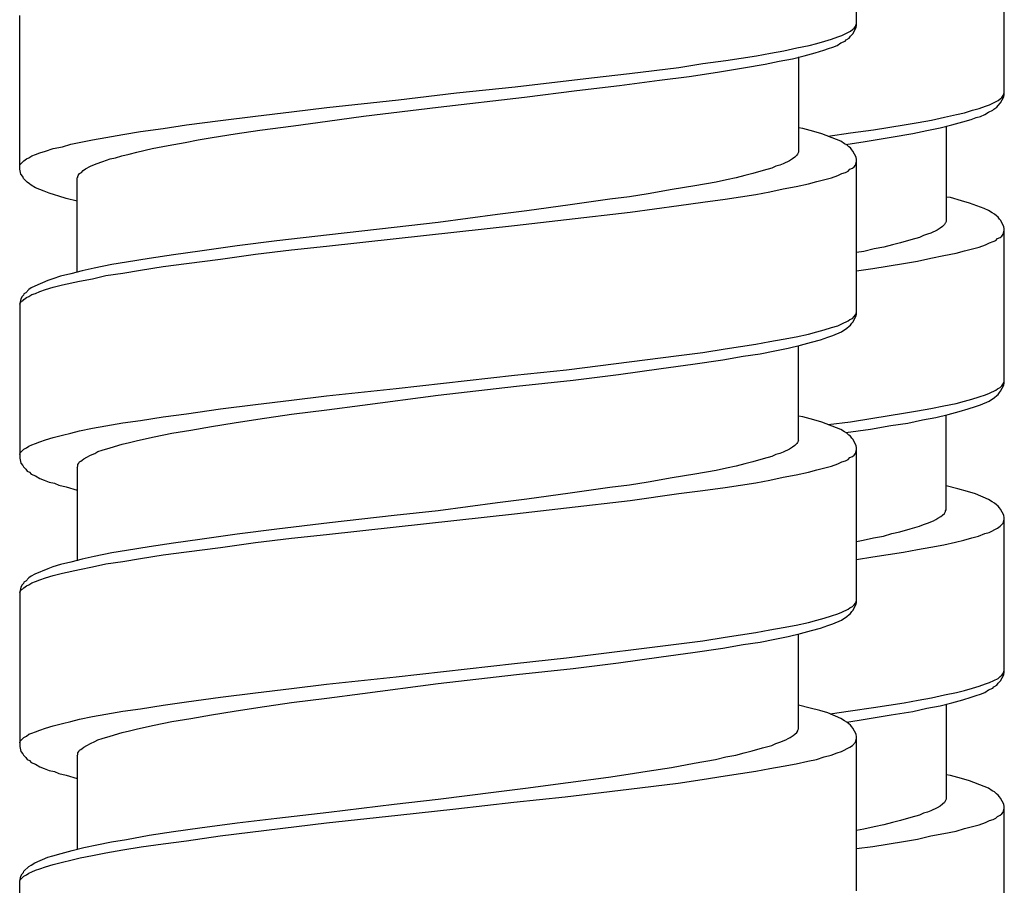
# Model space of a CAD drawing. Units: millimetres. Extents: x -574 to 679, y -403 to 939.
# Drawn here: x -276 to -259, y 371 to 386 of the extents above; entities that cross this region are included whole.
import ezdxf

# ---------------------------------------------------------------- set-up
doc = ezdxf.new("R2010")
doc.units = ezdxf.units.MM

# ---------------------------------------------------------------- blocks, each defined once
blk = doc.blocks.new('1982.C.LUX.330_V2')
for p, q in [((-34.745, -526.473), (-34.745, -523.796)), ((-32.187, -527.673), (-32.187, -524.995)), ((-49.245, -528.971), (-49.245, -526.304)), ((-34.999, -526.653), (-34.85, -526.579)), ((-34.85, -526.579), (-34.819, -526.547)), ((-34.819, -526.547), (-34.787, -526.526)), ((-34.808, -526.622), (-34.755, -526.516)), ((-34.787, -526.526), (-34.766, -526.495)), ((-34.766, -526.495), (-34.755, -526.463)), ((-34.755, -526.463), (-34.745, -526.442)), ((-34.755, -526.516), (-34.745, -526.473)), ((-35.433, -526.791), (-35.295, -526.749)), ((-35.295, -526.749), (-35.179, -526.717)), ((-35.179, -526.717), (-35.073, -526.674)), ((-35.073, -526.674), (-34.999, -526.653)), ((-35.02, -526.78), (-34.946, -526.749)), ((-34.946, -526.749), (-34.925, -526.727)), ((-34.925, -526.727), (-34.872, -526.696)), ((-34.872, -526.696), (-34.85, -526.664)), ((-34.85, -526.664), (-34.808, -526.622)), ((-36.237, -526.96), (-36.004, -526.918)), ((-36.004, -526.918), (-35.782, -526.865)), ((-35.782, -526.865), (-35.57, -526.823)), ((-35.57, -526.823), (-35.433, -526.791)), ((-35.464, -526.95), (-35.316, -526.907)), ((-35.316, -526.907), (-35.231, -526.876)), ((-35.231, -526.876), (-35.157, -526.854)), ((-35.157, -526.854), (-35.083, -526.823)), ((-35.083, -526.823), (-35.02, -526.78)), ((-37.412, -527.14), (-37.01, -527.087)), ((-37.01, -527.087), (-36.48, -527.003)), ((-36.48, -527.003), (-36.237, -526.96)), ((-36.332, -527.151), (-36.089, -527.098)), ((-36.089, -527.098), (-35.856, -527.055)), ((-35.856, -527.055), (-35.655, -527.003)), ((-35.75, -527.024), (-35.75, -528.675)), ((-35.655, -527.003), (-35.464, -526.95)), ((-38.682, -527.309), (-37.825, -527.204)), ((-37.825, -527.204), (-37.412, -527.14)), ((-37.158, -527.288), (-36.703, -527.214)), ((-36.703, -527.214), (-36.332, -527.151)), ((-40.661, -527.542), (-39.338, -527.384)), ((-39.338, -527.384), (-38.682, -527.309)), ((-38.851, -527.521), (-38.163, -527.426)), ((-38.163, -527.426), (-37.645, -527.362)), ((-37.645, -527.362), (-37.158, -527.288)), ((-41.677, -527.648), (-40.661, -527.542)), ((-40.502, -527.722), (-39.592, -527.606)), ((-39.592, -527.606), (-38.851, -527.521)), ((-43.921, -527.902), (-42.683, -527.765)), ((-42.683, -527.765), (-41.677, -527.648)), ((-41.995, -527.892), (-40.502, -527.722)), ((-32.441, -527.853), (-32.292, -527.779)), ((-32.292, -527.779), (-32.261, -527.747)), ((-32.261, -527.747), (-32.229, -527.726)), ((-32.25, -527.821), (-32.197, -527.715)), ((-32.229, -527.726), (-32.208, -527.694)), ((-32.208, -527.694), (-32.197, -527.662)), ((-32.197, -527.662), (-32.187, -527.641)), ((-32.197, -527.715), (-32.187, -527.673)), ((-44.535, -527.976), (-43.921, -527.902)), ((-43.286, -528.05), (-41.995, -527.892)), ((-32.875, -527.99), (-32.737, -527.948)), ((-32.737, -527.948), (-32.621, -527.916)), ((-32.621, -527.916), (-32.515, -527.874)), ((-32.515, -527.874), (-32.441, -527.853)), ((-32.462, -527.98), (-32.388, -527.948)), ((-32.388, -527.948), (-32.367, -527.927)), ((-32.367, -527.927), (-32.314, -527.895)), ((-32.314, -527.895), (-32.292, -527.863)), ((-32.292, -527.863), (-32.25, -527.821)), ((-45.763, -528.124), (-45.159, -528.05)), ((-45.159, -528.05), (-44.535, -527.976)), ((-43.91, -528.135), (-43.286, -528.05)), ((-33.679, -528.16), (-33.446, -528.117)), ((-33.446, -528.117), (-33.224, -528.065)), ((-33.224, -528.065), (-33.012, -528.022)), ((-33.012, -528.022), (-32.875, -527.99)), ((-32.906, -528.149), (-32.758, -528.107)), ((-32.758, -528.107), (-32.673, -528.075)), ((-32.673, -528.075), (-32.599, -528.054)), ((-32.599, -528.054), (-32.525, -528.022)), ((-32.525, -528.022), (-32.462, -527.98)), ((-47.149, -528.315), (-46.758, -528.262)), ((-46.758, -528.262), (-46.355, -528.199)), ((-46.355, -528.199), (-45.763, -528.124)), ((-45.085, -528.294), (-44.503, -528.22)), ((-44.503, -528.22), (-43.91, -528.135)), ((-35.676, -528.262), (-35.75, -528.251)), ((-35.485, -528.315), (-35.676, -528.262)), ((-34.854, -528.34), (-34.452, -528.287)), ((-34.452, -528.287), (-33.922, -528.202)), ((-33.922, -528.202), (-33.679, -528.16)), ((-33.531, -528.297), (-33.298, -528.255)), ((-33.298, -528.255), (-33.097, -528.202)), ((-33.192, -528.223), (-33.192, -529.874)), ((-33.097, -528.202), (-32.906, -528.149)), ((-48.356, -528.537), (-47.985, -528.463)), ((-47.985, -528.463), (-47.752, -528.421)), ((-47.752, -528.421), (-47.456, -528.368)), ((-47.456, -528.368), (-47.149, -528.315)), ((-46.377, -528.505), (-46.154, -528.463)), ((-46.154, -528.463), (-45.911, -528.421)), ((-45.911, -528.421), (-45.509, -528.357)), ((-45.509, -528.357), (-45.085, -528.294)), ((-35.348, -528.357), (-35.485, -528.315)), ((-35.094, -528.453), (-35.348, -528.357)), ((-35.237, -528.399), (-34.854, -528.34)), ((-35.02, -528.484), (-35.094, -528.453)), ((-34.6, -528.488), (-34.145, -528.414)), ((-34.145, -528.414), (-33.774, -528.35)), ((-33.774, -528.35), (-33.531, -528.297)), ((-48.8, -528.654), (-48.663, -528.611)), ((-48.663, -528.611), (-48.504, -528.58)), ((-48.504, -528.58), (-48.356, -528.537)), ((-47.213, -528.675), (-46.948, -528.611)), ((-46.948, -528.611), (-46.673, -528.558)), ((-46.673, -528.558), (-46.377, -528.505)), ((-34.956, -528.527), (-35.02, -528.484)), ((-34.914, -528.548), (-34.956, -528.527)), ((-34.933, -528.539), (-34.6, -528.488)), ((-34.882, -528.58), (-34.914, -528.548)), ((-34.85, -528.601), (-34.882, -528.58)), ((-34.829, -528.632), (-34.85, -528.601)), ((-34.808, -528.654), (-34.829, -528.632)), ((-49.171, -528.823), (-49.128, -528.791)), ((-49.128, -528.791), (-49.086, -528.77)), ((-49.086, -528.77), (-49.033, -528.738)), ((-49.033, -528.738), (-48.97, -528.717)), ((-48.97, -528.717), (-48.896, -528.685)), ((-48.896, -528.685), (-48.8, -528.654)), ((-47.805, -528.834), (-47.678, -528.791)), ((-47.678, -528.791), (-47.583, -528.77)), ((-47.583, -528.77), (-47.477, -528.738)), ((-47.477, -528.738), (-47.35, -528.707)), ((-47.35, -528.707), (-47.213, -528.675)), ((-35.856, -528.791), (-35.909, -528.823)), ((-35.814, -528.759), (-35.856, -528.791)), ((-35.782, -528.728), (-35.814, -528.759)), ((-35.771, -528.707), (-35.782, -528.728)), ((-35.761, -528.696), (-35.771, -528.707)), ((-35.75, -528.675), (-35.761, -528.696)), ((-34.755, -528.759), (-34.808, -528.654)), ((-34.745, -528.802), (-34.755, -528.759)), ((-34.745, -531.48), (-34.745, -528.802)), ((-49.245, -528.908), (-49.234, -528.887)), ((-49.224, -529.056), (-49.245, -528.971)), ((-49.234, -528.887), (-49.171, -528.823)), ((-48.144, -528.992), (-48.102, -528.961)), ((-48.102, -528.961), (-48.017, -528.918)), ((-48.017, -528.918), (-47.922, -528.876)), ((-47.922, -528.876), (-47.805, -528.834)), ((-36.216, -528.95), (-36.364, -528.992)), ((-36.142, -528.918), (-36.216, -528.95)), ((-36.078, -528.897), (-36.142, -528.918)), ((-36.015, -528.876), (-36.078, -528.897)), ((-35.909, -528.823), (-36.015, -528.876)), ((-34.893, -529.003), (-34.861, -528.971)), ((-34.861, -528.971), (-34.819, -528.95)), ((-34.819, -528.95), (-34.787, -528.929)), ((-34.787, -528.929), (-34.766, -528.897)), ((-34.766, -528.897), (-34.745, -528.834)), ((-49.192, -529.098), (-49.224, -529.056)), ((-49.181, -529.13), (-49.192, -529.098)), ((-49.118, -529.193), (-49.181, -529.13)), ((-48.25, -529.119), (-48.239, -529.109)), ((-48.25, -530.749), (-48.25, -529.119)), ((-48.239, -529.098), (-48.229, -529.077)), ((-48.239, -529.109), (-48.239, -529.098)), ((-48.229, -529.077), (-48.208, -529.045)), ((-48.208, -529.045), (-48.176, -529.024)), ((-48.176, -529.024), (-48.144, -528.992)), ((-36.83, -529.119), (-36.999, -529.151)), ((-36.681, -529.077), (-36.83, -529.119)), ((-36.544, -529.045), (-36.681, -529.077)), ((-36.364, -528.992), (-36.544, -529.045)), ((-35.433, -529.183), (-35.179, -529.119)), ((-35.179, -529.119), (-35.073, -529.077)), ((-35.073, -529.077), (-34.999, -529.045)), ((-34.999, -529.045), (-34.935, -529.024)), ((-34.935, -529.024), (-34.893, -529.003)), ((-49.075, -529.225), (-49.118, -529.193)), ((-49.044, -529.246), (-49.075, -529.225)), ((-48.97, -529.289), (-49.044, -529.246)), ((-48.821, -529.352), (-48.97, -529.289)), ((-37.549, -529.257), (-37.941, -529.32)), ((-37.179, -529.193), (-37.549, -529.257)), ((-36.999, -529.151), (-37.179, -529.193)), ((-36.248, -529.363), (-36.015, -529.31)), ((-36.015, -529.31), (-35.792, -529.268)), ((-35.792, -529.268), (-35.581, -529.225)), ((-35.581, -529.225), (-35.433, -529.183)), ((-48.737, -529.384), (-48.821, -529.352)), ((-48.642, -529.416), (-48.737, -529.384)), ((-48.567, -529.437), (-48.642, -529.416)), ((-48.44, -529.479), (-48.567, -529.437)), ((-48.25, -529.522), (-48.44, -529.479)), ((-38.682, -529.447), (-39.021, -529.49)), ((-38.354, -529.395), (-38.682, -529.447)), ((-37.941, -529.32), (-38.354, -529.395)), ((-37.02, -529.49), (-36.491, -529.405)), ((-36.491, -529.405), (-36.248, -529.363)), ((-33.118, -529.462), (-33.192, -529.451)), ((-32.927, -529.515), (-33.118, -529.462)), ((-39.709, -529.585), (-40.46, -529.691)), ((-39.021, -529.49), (-39.709, -529.585)), ((-38.671, -529.712), (-37.825, -529.596)), ((-37.825, -529.596), (-37.412, -529.543)), ((-37.412, -529.543), (-37.02, -529.49)), ((-32.79, -529.557), (-32.927, -529.515)), ((-32.536, -529.652), (-32.79, -529.557)), ((-32.462, -529.684), (-32.536, -529.652)), ((-40.968, -529.754), (-41.995, -529.892)), ((-40.46, -529.691), (-40.968, -529.754)), ((-39.772, -529.839), (-38.671, -529.712)), ((-32.398, -529.726), (-32.462, -529.684)), ((-32.356, -529.747), (-32.398, -529.726)), ((-32.324, -529.779), (-32.356, -529.747)), ((-32.292, -529.8), (-32.324, -529.779)), ((-32.271, -529.832), (-32.292, -529.8)), ((-42.757, -529.977), (-43.879, -530.104)), ((-41.995, -529.892), (-42.757, -529.977)), ((-42.725, -530.167), (-40.672, -529.945)), ((-40.672, -529.945), (-39.772, -529.839)), ((-33.298, -529.991), (-33.351, -530.023)), ((-33.256, -529.959), (-33.298, -529.991)), ((-33.224, -529.927), (-33.256, -529.959)), ((-33.213, -529.906), (-33.224, -529.927)), ((-33.203, -529.896), (-33.213, -529.906)), ((-33.192, -529.874), (-33.203, -529.896)), ((-32.25, -529.853), (-32.271, -529.832)), ((-32.197, -529.959), (-32.25, -529.853)), ((-32.187, -530.001), (-32.197, -529.959)), ((-43.879, -530.104), (-44.789, -530.21)), ((-43.932, -530.305), (-42.725, -530.167)), ((-33.658, -530.15), (-33.806, -530.192)), ((-33.584, -530.118), (-33.658, -530.15)), ((-33.52, -530.097), (-33.584, -530.118)), ((-33.457, -530.076), (-33.52, -530.097)), ((-33.351, -530.023), (-33.457, -530.076)), ((-32.303, -530.171), (-32.261, -530.15)), ((-32.261, -530.15), (-32.229, -530.128)), ((-32.229, -530.128), (-32.208, -530.097)), ((-32.208, -530.097), (-32.187, -530.033)), ((-32.187, -532.679), (-32.187, -530.001)), ((-45.477, -530.294), (-46.123, -530.389)), ((-44.789, -530.21), (-45.477, -530.294)), ((-44.535, -530.368), (-43.932, -530.305)), ((-34.272, -530.319), (-34.441, -530.351)), ((-34.123, -530.277), (-34.272, -530.319)), ((-33.986, -530.245), (-34.123, -530.277)), ((-33.806, -530.192), (-33.986, -530.245)), ((-32.875, -530.382), (-32.621, -530.319)), ((-32.621, -530.319), (-32.515, -530.277)), ((-32.515, -530.277), (-32.441, -530.245)), ((-32.441, -530.245), (-32.377, -530.224)), ((-32.377, -530.224), (-32.335, -530.203)), ((-32.335, -530.203), (-32.303, -530.171)), ((-46.578, -530.453), (-47.001, -530.516)), ((-46.123, -530.389), (-46.578, -530.453)), ((-45.763, -530.527), (-45.159, -530.442)), ((-45.159, -530.442), (-44.535, -530.368)), ((-34.621, -530.393), (-34.745, -530.414)), ((-34.441, -530.351), (-34.621, -530.393)), ((-33.69, -530.562), (-33.457, -530.509)), ((-33.457, -530.509), (-33.234, -530.467)), ((-33.234, -530.467), (-33.023, -530.425)), ((-33.023, -530.425), (-32.875, -530.382)), ((-47.647, -530.622), (-47.954, -530.686)), ((-47.393, -530.58), (-47.647, -530.622)), ((-47.001, -530.516), (-47.393, -530.58)), ((-47.149, -530.718), (-46.758, -530.654)), ((-46.758, -530.654), (-46.355, -530.601)), ((-46.355, -530.601), (-45.763, -530.527)), ((-34.462, -530.689), (-33.933, -530.605)), ((-33.933, -530.605), (-33.69, -530.562)), ((-48.536, -530.823), (-48.673, -530.866)), ((-48.356, -530.781), (-48.536, -530.823)), ((-48.165, -530.728), (-48.356, -530.781)), ((-47.954, -530.686), (-48.165, -530.728)), ((-47.985, -530.866), (-47.752, -530.813)), ((-47.752, -530.813), (-47.456, -530.77)), ((-47.456, -530.77), (-47.149, -530.718)), ((-34.745, -530.728), (-34.462, -530.689)), ((-48.98, -530.993), (-49.044, -531.024)), ((-48.758, -530.897), (-48.98, -530.993)), ((-48.8, -531.056), (-48.663, -531.014)), ((-48.673, -530.866), (-48.758, -530.897)), ((-48.663, -531.014), (-48.504, -530.972)), ((-48.504, -530.972), (-48.208, -530.908)), ((-48.208, -530.908), (-47.985, -530.866)), ((-49.202, -531.173), (-49.224, -531.215)), ((-49.181, -531.151), (-49.202, -531.173)), ((-49.171, -531.13), (-49.181, -531.151)), ((-49.139, -531.109), (-49.171, -531.13)), ((-49.086, -531.056), (-49.139, -531.109)), ((-49.128, -531.194), (-49.086, -531.173)), ((-49.044, -531.024), (-49.086, -531.056)), ((-49.086, -531.173), (-49.033, -531.141)), ((-49.033, -531.141), (-48.97, -531.12)), ((-48.97, -531.12), (-48.896, -531.088)), ((-48.896, -531.088), (-48.8, -531.056)), ((-49.224, -531.215), (-49.245, -531.3)), ((-49.245, -531.31), (-49.234, -531.289)), ((-49.245, -531.3), (-49.245, -533.977)), ((-49.234, -531.289), (-49.213, -531.257)), ((-49.213, -531.257), (-49.192, -531.247)), ((-49.192, -531.247), (-49.171, -531.226)), ((-49.171, -531.226), (-49.128, -531.194)), ((-34.819, -531.554), (-34.787, -531.522)), ((-34.808, -531.617), (-34.755, -531.511)), ((-34.787, -531.522), (-34.766, -531.49)), ((-34.766, -531.49), (-34.755, -531.469)), ((-34.755, -531.469), (-34.745, -531.437)), ((-34.755, -531.511), (-34.745, -531.48)), ((-35.179, -531.712), (-35.073, -531.681)), ((-35.073, -531.681), (-34.999, -531.649)), ((-34.999, -531.649), (-34.893, -531.596)), ((-34.914, -531.723), (-34.872, -531.691)), ((-34.893, -531.596), (-34.861, -531.575)), ((-34.872, -531.691), (-34.85, -531.67)), ((-34.861, -531.575), (-34.819, -531.554)), ((-34.85, -531.67), (-34.829, -531.638)), ((-34.829, -531.638), (-34.808, -531.617)), ((-36.015, -531.914), (-35.792, -531.871)), ((-35.792, -531.871), (-35.581, -531.829)), ((-35.581, -531.829), (-35.433, -531.787)), ((-35.433, -531.787), (-35.306, -531.755)), ((-35.306, -531.755), (-35.179, -531.712)), ((-35.242, -531.882), (-35.157, -531.85)), ((-35.157, -531.85), (-35.009, -531.787)), ((-35.009, -531.787), (-34.914, -531.723)), ((-37.02, -532.083), (-36.491, -531.998)), ((-36.491, -531.998), (-36.248, -531.956)), ((-36.248, -531.956), (-36.015, -531.914)), ((-35.93, -532.072), (-35.718, -532.019)), ((-35.75, -533.671), (-35.75, -532.03)), ((-35.718, -532.019), (-35.528, -531.966)), ((-35.528, -531.966), (-35.369, -531.924)), ((-35.369, -531.924), (-35.242, -531.882)), ((-39.772, -532.443), (-37.825, -532.199)), ((-37.825, -532.199), (-37.412, -532.146)), ((-37.412, -532.146), (-37.02, -532.083)), ((-37.063, -532.273), (-36.713, -532.21)), ((-36.713, -532.21), (-36.417, -532.168)), ((-36.417, -532.168), (-36.163, -532.115)), ((-36.163, -532.115), (-35.93, -532.072)), ((-38.132, -532.422), (-37.581, -532.348)), ((-37.581, -532.348), (-37.063, -532.273)), ((-42.725, -532.771), (-40.672, -532.538)), ((-40.672, -532.538), (-39.772, -532.443)), ((-39.656, -532.623), (-38.872, -532.527)), ((-38.872, -532.527), (-38.132, -532.422)), ((-40.64, -532.729), (-39.656, -532.623)), ((-32.261, -532.753), (-32.229, -532.722)), ((-32.25, -532.817), (-32.197, -532.711)), ((-32.229, -532.722), (-32.208, -532.69)), ((-32.208, -532.69), (-32.197, -532.669)), ((-32.197, -532.669), (-32.187, -532.637)), ((-32.197, -532.711), (-32.187, -532.679)), ((-44.535, -532.972), (-43.932, -532.898)), ((-43.932, -532.898), (-42.725, -532.771)), ((-43.307, -533.057), (-41.995, -532.887)), ((-41.995, -532.887), (-40.64, -532.729)), ((-32.621, -532.912), (-32.515, -532.88)), ((-32.515, -532.88), (-32.441, -532.849)), ((-32.441, -532.849), (-32.335, -532.796)), ((-32.356, -532.923), (-32.314, -532.891)), ((-32.335, -532.796), (-32.303, -532.774)), ((-32.314, -532.891), (-32.292, -532.87)), ((-32.303, -532.774), (-32.261, -532.753)), ((-32.292, -532.87), (-32.271, -532.838)), ((-32.271, -532.838), (-32.25, -532.817)), ((-45.763, -533.12), (-45.159, -533.046)), ((-45.159, -533.046), (-44.535, -532.972)), ((-43.921, -533.141), (-43.307, -533.057)), ((-33.234, -533.071), (-33.023, -533.028)), ((-33.023, -533.028), (-32.875, -532.986)), ((-32.875, -532.986), (-32.748, -532.954)), ((-32.748, -532.954), (-32.621, -532.912)), ((-32.684, -533.081), (-32.599, -533.05)), ((-32.599, -533.05), (-32.451, -532.986)), ((-32.451, -532.986), (-32.356, -532.923)), ((-46.758, -533.258), (-46.355, -533.205)), ((-46.355, -533.205), (-45.763, -533.12)), ((-45.117, -533.3), (-44.535, -533.215)), ((-44.535, -533.215), (-43.921, -533.141)), ((-34.462, -533.282), (-33.933, -533.198)), ((-33.933, -533.198), (-33.69, -533.155)), ((-33.69, -533.155), (-33.457, -533.113)), ((-33.457, -533.113), (-33.234, -533.071)), ((-33.372, -533.272), (-33.16, -533.219)), ((-33.192, -534.87), (-33.192, -533.23)), ((-33.16, -533.219), (-32.97, -533.166)), ((-32.97, -533.166), (-32.811, -533.124)), ((-32.811, -533.124), (-32.684, -533.081)), ((-47.752, -533.416), (-47.456, -533.364)), ((-47.456, -533.364), (-47.149, -533.321)), ((-47.149, -533.321), (-46.758, -533.258)), ((-45.921, -533.427), (-45.53, -533.364)), ((-45.53, -533.364), (-45.117, -533.3)), ((-35.676, -533.258), (-35.75, -533.247)), ((-35.485, -533.311), (-35.676, -533.258)), ((-35.348, -533.353), (-35.485, -533.311)), ((-35.094, -533.448), (-35.348, -533.353)), ((-35.236, -533.395), (-34.854, -533.346)), ((-34.854, -533.346), (-34.462, -533.282)), ((-34.504, -533.473), (-34.155, -533.409)), ((-34.155, -533.409), (-33.859, -533.367)), ((-33.859, -533.367), (-33.605, -533.314)), ((-33.605, -533.314), (-33.372, -533.272)), ((-48.663, -533.618), (-48.504, -533.575)), ((-48.504, -533.575), (-48.356, -533.544)), ((-48.356, -533.544), (-48.208, -533.501)), ((-48.208, -533.501), (-47.985, -533.459)), ((-47.985, -533.459), (-47.752, -533.416)), ((-46.916, -533.607), (-46.609, -533.544)), ((-46.609, -533.544), (-46.281, -533.491)), ((-46.281, -533.491), (-45.921, -533.427)), ((-35.02, -533.48), (-35.094, -533.448)), ((-34.956, -533.522), (-35.02, -533.48)), ((-34.914, -533.544), (-34.956, -533.522)), ((-34.933, -533.534), (-34.504, -533.473)), ((-34.882, -533.575), (-34.914, -533.544)), ((-34.85, -533.596), (-34.882, -533.575)), ((-49.086, -533.766), (-49.033, -533.745)), ((-49.033, -533.745), (-48.97, -533.723)), ((-48.97, -533.723), (-48.896, -533.692)), ((-48.896, -533.692), (-48.8, -533.66)), ((-48.8, -533.66), (-48.663, -533.618)), ((-47.678, -533.798), (-47.467, -533.734)), ((-47.467, -533.734), (-47.34, -533.702)), ((-47.34, -533.702), (-47.202, -533.671)), ((-47.202, -533.671), (-46.916, -533.607)), ((-35.782, -533.723), (-35.814, -533.755)), ((-35.771, -533.702), (-35.782, -533.723)), ((-35.761, -533.692), (-35.771, -533.702)), ((-35.75, -533.671), (-35.761, -533.692)), ((-34.829, -533.628), (-34.85, -533.596)), ((-34.808, -533.649), (-34.829, -533.628)), ((-34.755, -533.755), (-34.808, -533.649)), ((-49.245, -533.914), (-49.234, -533.882)), ((-49.234, -533.882), (-49.171, -533.819)), ((-49.171, -533.819), (-49.128, -533.798)), ((-49.128, -533.798), (-49.086, -533.766)), ((-48.017, -533.925), (-47.943, -533.893)), ((-47.943, -533.893), (-47.89, -533.861)), ((-47.89, -533.861), (-47.816, -533.84)), ((-47.816, -533.84), (-47.678, -533.798)), ((-36.142, -533.914), (-36.216, -533.946)), ((-36.078, -533.893), (-36.142, -533.914)), ((-36.015, -533.872), (-36.078, -533.893)), ((-35.909, -533.819), (-36.015, -533.872)), ((-35.856, -533.787), (-35.909, -533.819)), ((-35.814, -533.755), (-35.856, -533.787)), ((-34.787, -533.925), (-34.766, -533.893)), ((-34.766, -533.893), (-34.745, -533.829)), ((-34.745, -533.798), (-34.755, -533.755)), ((-34.745, -536.475), (-34.745, -533.798)), ((-49.245, -533.977), (-49.224, -534.062)), ((-49.224, -534.062), (-49.192, -534.104)), ((-48.239, -534.083), (-48.218, -534.062)), ((-48.239, -534.115), (-48.239, -534.083)), ((-48.218, -534.062), (-48.208, -534.041)), ((-48.208, -534.041), (-48.186, -534.03)), ((-48.186, -534.03), (-48.165, -534.009)), ((-48.165, -534.009), (-48.133, -533.988)), ((-48.133, -533.988), (-48.081, -533.956)), ((-48.081, -533.956), (-48.017, -533.925)), ((-36.681, -534.073), (-36.83, -534.115)), ((-36.544, -534.041), (-36.681, -534.073)), ((-36.364, -533.988), (-36.544, -534.041)), ((-36.216, -533.946), (-36.364, -533.988)), ((-35.179, -534.115), (-35.073, -534.073)), ((-35.073, -534.073), (-34.999, -534.041)), ((-34.999, -534.041), (-34.935, -534.02)), ((-34.935, -534.02), (-34.893, -533.999)), ((-34.893, -533.999), (-34.861, -533.967)), ((-34.861, -533.967), (-34.819, -533.946)), ((-34.819, -533.946), (-34.787, -533.925)), ((-49.192, -534.104), (-49.181, -534.126)), ((-49.181, -534.126), (-49.139, -534.168)), ((-49.139, -534.168), (-49.118, -534.2)), ((-49.118, -534.2), (-49.075, -534.221)), ((-49.075, -534.221), (-49.044, -534.253)), ((-49.044, -534.253), (-48.97, -534.284)), ((-48.25, -534.136), (-48.239, -534.115)), ((-48.25, -534.136), (-48.25, -535.757)), ((-37.549, -534.253), (-37.941, -534.316)), ((-37.179, -534.189), (-37.549, -534.253)), ((-36.999, -534.147), (-37.179, -534.189)), ((-36.83, -534.115), (-36.999, -534.147)), ((-36.015, -534.306), (-35.792, -534.263)), ((-35.792, -534.263), (-35.581, -534.221)), ((-35.581, -534.221), (-35.433, -534.179)), ((-35.433, -534.179), (-35.179, -534.115)), ((-48.97, -534.284), (-48.896, -534.327)), ((-48.896, -534.327), (-48.821, -534.358)), ((-48.821, -534.358), (-48.737, -534.39)), ((-48.737, -534.39), (-48.642, -534.411)), ((-48.642, -534.411), (-48.567, -534.443)), ((-38.354, -534.39), (-38.682, -534.443)), ((-37.941, -534.316), (-38.354, -534.39)), ((-37.02, -534.485), (-36.491, -534.401)), ((-36.491, -534.401), (-36.248, -534.358)), ((-36.248, -534.358), (-36.015, -534.306)), ((-48.567, -534.443), (-48.44, -534.475)), ((-48.44, -534.475), (-48.25, -534.528)), ((-39.709, -534.581), (-40.46, -534.687)), ((-39.021, -534.485), (-39.709, -534.581)), ((-38.682, -534.443), (-39.021, -534.485)), ((-38.671, -534.708), (-37.825, -534.591)), ((-37.825, -534.591), (-37.412, -534.538)), ((-37.412, -534.538), (-37.02, -534.485)), ((-32.991, -534.51), (-33.192, -534.457)), ((-32.822, -534.553), (-32.991, -534.51)), ((-32.684, -534.595), (-32.822, -534.553)), ((-32.462, -534.69), (-32.684, -534.595)), ((-40.968, -534.75), (-41.995, -534.888)), ((-40.46, -534.687), (-40.968, -534.75)), ((-39.772, -534.835), (-38.671, -534.708)), ((-32.398, -534.733), (-32.462, -534.69)), ((-32.356, -534.754), (-32.398, -534.733)), ((-32.324, -534.785), (-32.356, -534.754)), ((-41.995, -534.888), (-42.757, -534.972)), ((-42.725, -535.163), (-40.672, -534.941)), ((-40.672, -534.941), (-39.772, -534.835)), ((-33.256, -534.965), (-33.224, -534.934)), ((-33.224, -534.934), (-33.203, -534.902)), ((-33.203, -534.891), (-33.192, -534.87)), ((-33.203, -534.902), (-33.203, -534.891)), ((-32.292, -534.807), (-32.324, -534.785)), ((-32.271, -534.838), (-32.292, -534.807)), ((-32.25, -534.86), (-32.271, -534.838)), ((-32.197, -534.965), (-32.25, -534.86)), ((-43.879, -535.099), (-44.789, -535.205)), ((-42.757, -534.972), (-43.879, -535.099)), ((-33.584, -535.124), (-33.52, -535.103)), ((-33.52, -535.103), (-33.414, -535.061)), ((-33.414, -535.061), (-33.372, -535.039)), ((-33.372, -535.039), (-33.34, -535.018)), ((-33.34, -535.018), (-33.287, -534.987)), ((-33.287, -534.987), (-33.256, -534.965)), ((-32.261, -535.156), (-32.208, -535.103)), ((-32.208, -535.103), (-32.187, -535.039)), ((-32.187, -535.008), (-32.197, -534.965)), ((-32.187, -537.685), (-32.187, -535.008)), ((-44.789, -535.205), (-45.477, -535.29)), ((-43.932, -535.3), (-42.725, -535.163)), ((-34.282, -535.325), (-34.134, -535.283)), ((-34.134, -535.283), (-33.996, -535.251)), ((-33.996, -535.251), (-33.817, -535.198)), ((-33.817, -535.198), (-33.658, -535.156)), ((-33.658, -535.156), (-33.584, -535.124)), ((-32.631, -535.325), (-32.525, -535.283)), ((-32.525, -535.283), (-32.451, -535.262)), ((-32.451, -535.262), (-32.303, -535.188)), ((-32.303, -535.188), (-32.261, -535.156)), ((-46.578, -535.449), (-47.001, -535.512)), ((-46.123, -535.385), (-46.578, -535.449)), ((-45.477, -535.29), (-46.123, -535.385)), ((-45.763, -535.523), (-45.159, -535.438)), ((-45.159, -535.438), (-44.535, -535.364)), ((-44.535, -535.364), (-43.932, -535.3)), ((-34.745, -535.419), (-34.632, -535.399)), ((-34.632, -535.399), (-34.452, -535.357)), ((-34.452, -535.357), (-34.282, -535.325)), ((-33.234, -535.475), (-33.033, -535.432)), ((-33.033, -535.432), (-32.885, -535.399)), ((-32.885, -535.399), (-32.748, -535.357)), ((-32.748, -535.357), (-32.631, -535.325)), ((-47.647, -535.618), (-47.954, -535.681)), ((-47.393, -535.576), (-47.647, -535.618)), ((-47.001, -535.512), (-47.393, -535.576)), ((-46.758, -535.65), (-46.355, -535.597)), ((-46.355, -535.597), (-45.763, -535.523)), ((-34.462, -535.686), (-33.933, -535.602)), ((-33.933, -535.602), (-33.69, -535.559)), ((-33.69, -535.559), (-33.457, -535.517)), ((-33.457, -535.517), (-33.234, -535.475)), ((-48.356, -535.777), (-48.536, -535.819)), ((-48.165, -535.724), (-48.356, -535.777)), ((-47.954, -535.681), (-48.165, -535.724)), ((-47.752, -535.808), (-47.456, -535.766)), ((-47.456, -535.766), (-47.149, -535.713)), ((-47.149, -535.713), (-46.758, -535.65)), ((-34.745, -535.731), (-34.462, -535.686)), ((-48.758, -535.893), (-48.98, -535.988)), ((-48.673, -535.861), (-48.758, -535.893)), ((-48.536, -535.819), (-48.673, -535.861)), ((-48.663, -536.01), (-48.504, -535.967)), ((-48.504, -535.967), (-48.208, -535.904)), ((-48.208, -535.904), (-47.985, -535.861)), ((-47.985, -535.861), (-47.752, -535.808)), ((-49.171, -536.126), (-49.181, -536.147)), ((-49.139, -536.105), (-49.171, -536.126)), ((-49.086, -536.052), (-49.139, -536.105)), ((-49.044, -536.02), (-49.086, -536.052)), ((-49.086, -536.168), (-49.033, -536.137)), ((-48.98, -535.988), (-49.044, -536.02)), ((-49.033, -536.137), (-48.97, -536.115)), ((-48.97, -536.115), (-48.896, -536.084)), ((-48.896, -536.084), (-48.8, -536.052)), ((-48.8, -536.052), (-48.663, -536.01)), ((-49.224, -536.211), (-49.245, -536.295)), ((-49.245, -536.306), (-49.234, -536.285)), ((-49.245, -536.295), (-49.245, -538.973)), ((-49.234, -536.285), (-49.213, -536.253)), ((-49.202, -536.168), (-49.224, -536.211)), ((-49.213, -536.253), (-49.192, -536.242)), ((-49.181, -536.147), (-49.202, -536.168)), ((-49.192, -536.242), (-49.171, -536.221)), ((-49.171, -536.221), (-49.128, -536.19)), ((-49.128, -536.19), (-49.086, -536.168)), ((-34.766, -536.486), (-34.755, -536.465)), ((-34.755, -536.465), (-34.745, -536.433)), ((-34.755, -536.507), (-34.745, -536.475)), ((-35.073, -536.676), (-34.999, -536.645)), ((-34.999, -536.645), (-34.893, -536.592)), ((-34.893, -536.592), (-34.861, -536.571)), ((-34.861, -536.571), (-34.819, -536.549)), ((-34.85, -536.666), (-34.829, -536.634)), ((-34.829, -536.634), (-34.808, -536.613)), ((-34.819, -536.549), (-34.787, -536.518)), ((-34.808, -536.613), (-34.755, -536.507)), ((-34.787, -536.518), (-34.766, -536.486)), ((-35.581, -536.825), (-35.433, -536.782)), ((-35.433, -536.782), (-35.306, -536.75)), ((-35.306, -536.75), (-35.179, -536.708)), ((-35.179, -536.708), (-35.073, -536.676)), ((-35.157, -536.846), (-35.009, -536.782)), ((-35.009, -536.782), (-34.914, -536.719)), ((-34.914, -536.719), (-34.872, -536.687)), ((-34.872, -536.687), (-34.85, -536.666)), ((-36.491, -536.994), (-36.248, -536.952)), ((-36.248, -536.952), (-36.015, -536.909)), ((-36.015, -536.909), (-35.792, -536.867)), ((-35.792, -536.867), (-35.581, -536.825)), ((-35.718, -537.015), (-35.528, -536.962)), ((-35.528, -536.962), (-35.369, -536.92)), ((-35.369, -536.92), (-35.242, -536.877)), ((-35.242, -536.877), (-35.157, -536.846)), ((-37.825, -537.195), (-37.412, -537.142)), ((-37.412, -537.142), (-37.02, -537.079)), ((-37.02, -537.079), (-36.491, -536.994)), ((-36.713, -537.206), (-36.417, -537.163)), ((-36.417, -537.163), (-36.163, -537.11)), ((-36.163, -537.11), (-35.93, -537.068)), ((-35.93, -537.068), (-35.718, -537.015)), ((-35.75, -538.666), (-35.75, -537.026)), ((-39.772, -537.438), (-37.825, -537.195)), ((-37.581, -537.343), (-37.063, -537.269)), ((-37.063, -537.269), (-36.713, -537.206)), ((-40.672, -537.534), (-39.772, -537.438)), ((-38.872, -537.523), (-38.132, -537.417)), ((-38.132, -537.417), (-37.581, -537.343)), ((-42.725, -537.767), (-40.672, -537.534)), ((-40.64, -537.724), (-39.656, -537.618)), ((-39.656, -537.618), (-38.872, -537.523)), ((-32.208, -537.707), (-32.197, -537.675)), ((-32.197, -537.675), (-32.187, -537.654)), ((-43.932, -537.894), (-42.725, -537.767)), ((-41.995, -537.883), (-40.64, -537.724)), ((-32.441, -537.865), (-32.292, -537.791)), ((-32.292, -537.791), (-32.261, -537.76)), ((-32.292, -537.876), (-32.25, -537.834)), ((-32.261, -537.76), (-32.229, -537.738)), ((-32.25, -537.834), (-32.197, -537.728)), ((-32.229, -537.738), (-32.208, -537.707)), ((-32.197, -537.728), (-32.187, -537.685)), ((-45.159, -538.042), (-44.535, -537.968)), ((-44.535, -537.968), (-43.932, -537.894)), ((-43.307, -538.052), (-41.995, -537.883)), ((-33.012, -538.035), (-32.875, -538.003)), ((-32.875, -538.003), (-32.737, -537.961)), ((-32.737, -537.961), (-32.621, -537.929)), ((-32.621, -537.929), (-32.515, -537.887)), ((-32.525, -538.035), (-32.462, -537.992)), ((-32.515, -537.887), (-32.441, -537.865)), ((-32.462, -537.992), (-32.388, -537.961)), ((-32.388, -537.961), (-32.367, -537.939)), ((-32.367, -537.939), (-32.314, -537.908)), ((-32.314, -537.908), (-32.292, -537.876)), ((-46.355, -538.2), (-45.763, -538.116)), ((-45.763, -538.116), (-45.159, -538.042)), ((-44.535, -538.211), (-43.921, -538.137)), ((-43.921, -538.137), (-43.307, -538.052)), ((-33.922, -538.215), (-33.679, -538.172)), ((-33.679, -538.172), (-33.446, -538.13)), ((-33.446, -538.13), (-33.224, -538.077)), ((-33.224, -538.077), (-33.012, -538.035)), ((-33.097, -538.215), (-32.906, -538.162)), ((-32.906, -538.162), (-32.758, -538.119)), ((-32.758, -538.119), (-32.673, -538.088)), ((-32.673, -538.088), (-32.599, -538.066)), ((-32.599, -538.066), (-32.525, -538.035)), ((-47.456, -538.359), (-47.149, -538.317)), ((-47.149, -538.317), (-46.758, -538.253)), ((-46.758, -538.253), (-46.355, -538.2)), ((-45.53, -538.359), (-45.117, -538.296)), ((-45.117, -538.296), (-44.535, -538.211)), ((-35.549, -538.306), (-35.75, -538.253)), ((-35.38, -538.349), (-35.549, -538.306)), ((-35.242, -538.391), (-35.38, -538.349)), ((-35.206, -538.406), (-34.854, -538.352)), ((-34.854, -538.352), (-34.452, -538.299)), ((-34.452, -538.299), (-33.922, -538.215)), ((-33.774, -538.363), (-33.531, -538.31)), ((-33.531, -538.31), (-33.298, -538.268)), ((-33.298, -538.268), (-33.097, -538.215)), ((-33.192, -538.236), (-33.192, -539.887)), ((-48.356, -538.539), (-48.208, -538.497)), ((-48.208, -538.497), (-47.985, -538.455)), ((-47.985, -538.455), (-47.752, -538.412)), ((-47.752, -538.412), (-47.456, -538.359)), ((-46.609, -538.539), (-46.281, -538.486)), ((-46.281, -538.486), (-45.921, -538.423)), ((-45.921, -538.423), (-45.53, -538.359)), ((-35.02, -538.486), (-35.242, -538.391)), ((-34.956, -538.529), (-35.02, -538.486)), ((-34.916, -538.549), (-34.6, -538.5)), ((-34.6, -538.5), (-34.145, -538.426)), ((-34.145, -538.426), (-33.774, -538.363)), ((-48.97, -538.719), (-48.896, -538.687)), ((-48.896, -538.687), (-48.8, -538.656)), ((-48.8, -538.656), (-48.663, -538.613)), ((-48.663, -538.613), (-48.504, -538.571)), ((-48.504, -538.571), (-48.356, -538.539)), ((-47.467, -538.73), (-47.34, -538.698)), ((-47.34, -538.698), (-47.202, -538.666)), ((-47.202, -538.666), (-46.916, -538.603)), ((-46.916, -538.603), (-46.609, -538.539)), ((-35.782, -538.73), (-35.761, -538.698)), ((-35.761, -538.687), (-35.75, -538.666)), ((-35.761, -538.698), (-35.761, -538.687)), ((-34.914, -538.55), (-34.956, -538.529)), ((-34.882, -538.582), (-34.914, -538.55)), ((-34.85, -538.603), (-34.882, -538.582)), ((-34.829, -538.634), (-34.85, -538.603)), ((-34.808, -538.656), (-34.829, -538.634)), ((-34.755, -538.761), (-34.808, -538.656)), ((-49.234, -538.878), (-49.171, -538.814)), ((-49.171, -538.814), (-49.128, -538.793)), ((-49.128, -538.793), (-49.086, -538.761)), ((-49.086, -538.761), (-49.033, -538.74)), ((-49.033, -538.74), (-48.97, -538.719)), ((-47.943, -538.888), (-47.89, -538.857)), ((-47.89, -538.857), (-47.816, -538.836)), ((-47.816, -538.836), (-47.678, -538.793)), ((-47.678, -538.793), (-47.467, -538.73)), ((-36.078, -538.899), (-35.972, -538.857)), ((-35.972, -538.857), (-35.93, -538.836)), ((-35.93, -538.836), (-35.898, -538.814)), ((-35.898, -538.814), (-35.845, -538.783)), ((-35.845, -538.783), (-35.814, -538.761)), ((-35.814, -538.761), (-35.782, -538.73)), ((-34.766, -538.899), (-34.745, -538.836)), ((-34.745, -538.804), (-34.755, -538.761)), ((-34.745, -541.472), (-34.745, -538.804)), ((-49.245, -538.91), (-49.234, -538.878)), ((-49.245, -538.973), (-49.224, -539.058)), ((-48.218, -539.058), (-48.208, -539.037)), ((-48.208, -539.037), (-48.186, -539.026)), ((-48.186, -539.026), (-48.165, -539.005)), ((-48.165, -539.005), (-48.133, -538.984)), ((-48.133, -538.984), (-48.081, -538.952)), ((-48.081, -538.952), (-48.017, -538.92)), ((-48.017, -538.92), (-47.943, -538.888)), ((-36.554, -539.047), (-36.375, -538.994)), ((-36.375, -538.994), (-36.216, -538.952)), ((-36.216, -538.952), (-36.142, -538.92)), ((-36.142, -538.92), (-36.078, -538.899)), ((-35.009, -539.058), (-34.861, -538.984)), ((-34.861, -538.984), (-34.819, -538.952)), ((-34.819, -538.952), (-34.766, -538.899)), ((-49.224, -539.058), (-49.192, -539.1)), ((-49.192, -539.1), (-49.181, -539.121)), ((-49.181, -539.121), (-49.139, -539.164)), ((-49.139, -539.164), (-49.118, -539.195)), ((-49.118, -539.195), (-49.075, -539.217)), ((-48.25, -539.132), (-48.239, -539.111)), ((-48.25, -539.132), (-48.25, -540.752)), ((-48.239, -539.079), (-48.218, -539.058)), ((-48.239, -539.111), (-48.239, -539.079)), ((-37.56, -539.259), (-37.19, -539.195)), ((-37.19, -539.195), (-37.01, -539.153)), ((-37.01, -539.153), (-36.84, -539.121)), ((-36.84, -539.121), (-36.692, -539.079)), ((-36.692, -539.079), (-36.554, -539.047)), ((-35.591, -539.228), (-35.443, -539.195)), ((-35.443, -539.195), (-35.306, -539.153)), ((-35.306, -539.153), (-35.189, -539.121)), ((-35.189, -539.121), (-35.083, -539.079)), ((-35.083, -539.079), (-35.009, -539.058)), ((-49.075, -539.217), (-49.044, -539.248)), ((-49.044, -539.248), (-48.97, -539.28)), ((-48.97, -539.28), (-48.896, -539.322)), ((-48.896, -539.322), (-48.821, -539.354)), ((-48.821, -539.354), (-48.737, -539.386)), ((-38.375, -539.397), (-37.952, -539.333)), ((-37.952, -539.333), (-37.56, -539.259)), ((-36.491, -539.398), (-36.248, -539.355)), ((-36.248, -539.355), (-36.015, -539.313)), ((-36.015, -539.313), (-35.792, -539.271)), ((-35.792, -539.271), (-35.591, -539.228)), ((-48.737, -539.386), (-48.642, -539.407)), ((-48.642, -539.407), (-48.567, -539.439)), ((-48.567, -539.439), (-48.44, -539.471)), ((-48.44, -539.471), (-48.25, -539.524)), ((-39.74, -539.598), (-39.042, -539.502)), ((-39.042, -539.502), (-38.703, -539.449)), ((-38.703, -539.449), (-38.375, -539.397)), ((-37.835, -539.608), (-37.422, -539.545)), ((-37.422, -539.546), (-37.02, -539.482)), ((-37.02, -539.482), (-36.491, -539.398)), ((-33.118, -539.474), (-33.192, -539.464)), ((-32.927, -539.527), (-33.118, -539.474)), ((-32.79, -539.569), (-32.927, -539.527)), ((-40.989, -539.756), (-40.481, -539.693)), ((-40.481, -539.693), (-39.74, -539.598)), ((-39.793, -539.842), (-38.692, -539.714)), ((-38.692, -539.714), (-37.835, -539.608)), ((-32.536, -539.665), (-32.79, -539.569)), ((-32.462, -539.696), (-32.536, -539.665)), ((-32.398, -539.739), (-32.462, -539.696)), ((-42.757, -539.969), (-41.995, -539.884)), ((-41.995, -539.884), (-40.989, -539.756)), ((-40.682, -539.937), (-39.793, -539.842)), ((-33.192, -539.887), (-33.203, -539.908)), ((-32.356, -539.76), (-32.398, -539.739)), ((-32.324, -539.792), (-32.356, -539.76)), ((-32.292, -539.813), (-32.324, -539.792)), ((-32.271, -539.845), (-32.292, -539.813)), ((-32.25, -539.866), (-32.271, -539.845)), ((-32.197, -539.972), (-32.25, -539.866)), ((-43.889, -540.107), (-42.757, -539.969)), ((-42.693, -540.16), (-41.688, -540.054)), ((-41.688, -540.054), (-40.682, -539.937)), ((-33.351, -540.035), (-33.457, -540.088)), ((-33.298, -540.003), (-33.351, -540.035)), ((-33.256, -539.972), (-33.298, -540.003)), ((-33.224, -539.94), (-33.256, -539.972)), ((-33.213, -539.919), (-33.224, -539.94)), ((-33.203, -539.908), (-33.213, -539.919)), ((-32.208, -540.109), (-32.187, -540.046)), ((-32.187, -540.014), (-32.197, -539.972)), ((-32.187, -542.692), (-32.187, -540.014)), ((-45.477, -540.297), (-44.789, -540.213)), ((-44.789, -540.213), (-43.889, -540.107)), ((-43.932, -540.297), (-42.693, -540.16)), ((-33.806, -540.204), (-33.986, -540.257)), ((-33.658, -540.162), (-33.806, -540.204)), ((-33.584, -540.13), (-33.658, -540.162)), ((-33.52, -540.109), (-33.584, -540.13)), ((-33.457, -540.088), (-33.52, -540.109)), ((-32.377, -540.236), (-32.335, -540.215)), ((-32.335, -540.215), (-32.303, -540.183)), ((-32.303, -540.183), (-32.261, -540.162)), ((-32.261, -540.162), (-32.229, -540.141)), ((-32.229, -540.141), (-32.208, -540.109)), ((-46.578, -540.445), (-46.123, -540.382)), ((-46.123, -540.382), (-45.477, -540.297)), ((-45.773, -540.52), (-43.932, -540.297)), ((-34.441, -540.363), (-34.621, -540.406)), ((-34.272, -540.331), (-34.441, -540.363)), ((-34.123, -540.289), (-34.272, -540.331)), ((-33.986, -540.257), (-34.123, -540.289)), ((-33.023, -540.437), (-32.875, -540.395)), ((-32.875, -540.395), (-32.621, -540.331)), ((-32.621, -540.331), (-32.515, -540.289)), ((-32.515, -540.289), (-32.441, -540.257)), ((-32.441, -540.257), (-32.377, -540.236)), ((-47.393, -540.583), (-47.001, -540.509)), ((-47.001, -540.509), (-46.578, -540.445)), ((-46.355, -540.604), (-45.773, -540.52)), ((-34.621, -540.406), (-34.745, -540.427)), ((-33.933, -540.617), (-33.69, -540.575)), ((-33.69, -540.575), (-33.457, -540.522)), ((-33.457, -540.522), (-33.234, -540.48)), ((-33.234, -540.48), (-33.023, -540.437)), ((-48.335, -540.774), (-48.133, -540.721)), ((-48.133, -540.721), (-47.911, -540.678)), ((-47.911, -540.678), (-47.657, -540.625)), ((-47.657, -540.625), (-47.393, -540.583)), ((-47.456, -540.763), (-47.139, -540.71)), ((-47.139, -540.71), (-46.758, -540.657)), ((-46.758, -540.657), (-46.355, -540.604)), ((-34.745, -540.74), (-34.462, -540.702)), ((-34.462, -540.702), (-33.933, -540.617)), ((-48.98, -540.985), (-48.758, -540.89)), ((-48.758, -540.89), (-48.673, -540.869)), ((-48.673, -540.869), (-48.525, -540.826)), ((-48.525, -540.826), (-48.335, -540.774)), ((-48.356, -540.943), (-48.197, -540.901)), ((-48.197, -540.901), (-47.985, -540.858)), ((-47.985, -540.858), (-47.752, -540.816)), ((-47.752, -540.816), (-47.456, -540.763)), ((-49.171, -541.133), (-49.086, -541.049)), ((-49.086, -541.049), (-49.044, -541.028)), ((-49.044, -541.028), (-48.98, -540.985)), ((-48.896, -541.091), (-48.8, -541.059)), ((-48.8, -541.059), (-48.663, -541.017)), ((-48.663, -541.017), (-48.504, -540.975)), ((-48.504, -540.975), (-48.356, -540.943)), ((-49.245, -541.303), (-49.224, -541.218)), ((-49.234, -541.282), (-49.171, -541.218)), ((-49.224, -541.218), (-49.202, -541.176)), ((-49.202, -541.176), (-49.181, -541.155)), ((-49.181, -541.155), (-49.171, -541.133)), ((-49.171, -541.218), (-49.128, -541.197)), ((-49.128, -541.197), (-49.086, -541.165)), ((-49.086, -541.165), (-49.033, -541.144)), ((-49.033, -541.144), (-48.97, -541.112)), ((-48.97, -541.112), (-48.896, -541.091)), ((-49.245, -541.313), (-49.234, -541.282)), ((-49.245, -543.981), (-49.245, -541.303))]:
    blk.add_line(p, q)

msp = doc.modelspace()

# ---------------------------------------------------------------- block references
msp.add_blockref('1982.C.LUX.330_V2', (-227, 911.972))

doc.saveas('drawing.dxf')
